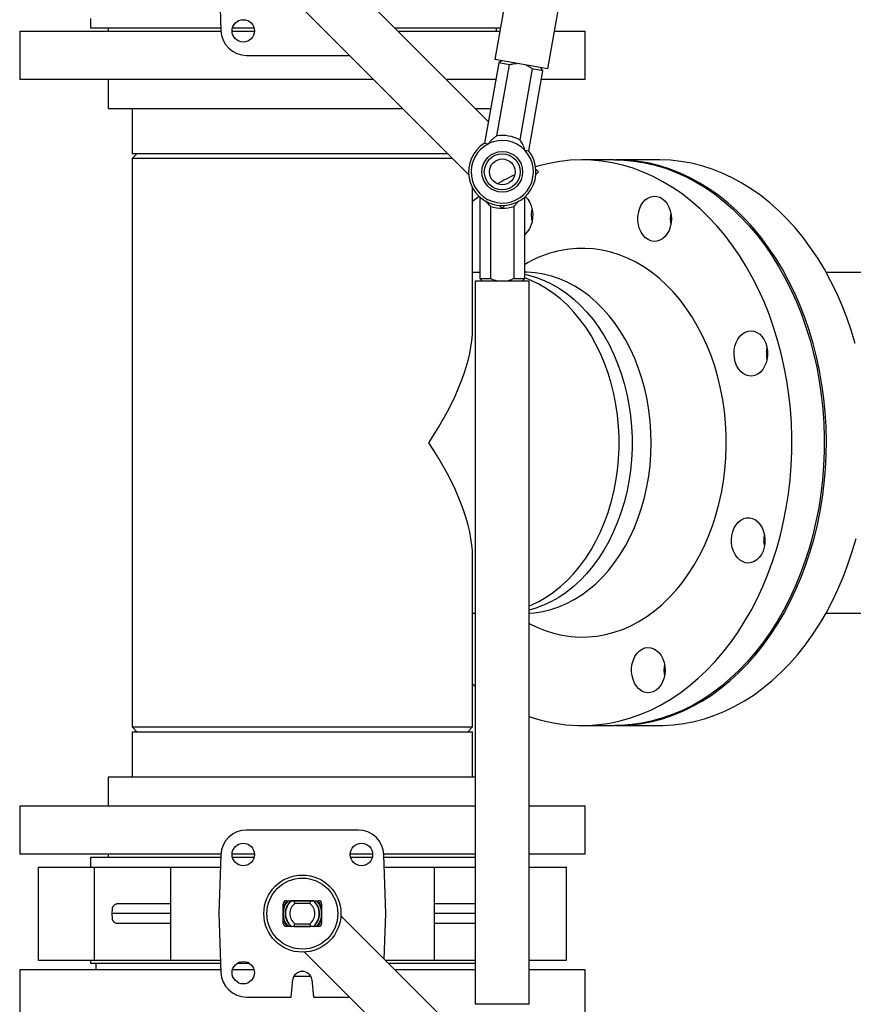
# Paper-space layout 'Center of Gravity' of a CAD drawing. Units: inches. Extents: x 0.3 to 21.8, y 0.2 to 16.9.
# Drawn here: x 6.8 to 7.4, y 4.5 to 5.3 of the extents above; entities that cross this region are included whole.
import ezdxf

# ---------------------------------------------------------------- set-up
doc = ezdxf.new("R2010")
doc.units = ezdxf.units.IN
doc.header["$MEASUREMENT"] = 0

psp = doc.layouts.new('Center of Gravity')

# ---------------------------------------------------------------- linework, layer by layer
at = {"color": 7, "linetype": 'Continuous', "lineweight": 25}
for p, q in [((7.18148, 5.52751), (7.14273, 5.30825)), ((7.18581, 5.30064), (7.22456, 5.5199)), ((6.91911, 5.3793), (6.92077, 5.33169)), ((7.13756, 5.25802), (7.01802, 5.37756)), ((6.98856, 5.3481), (7.12161, 5.21504)), ((6.81495, 5.34159), (6.81495, 5.33371)), ((6.75765, 5.33111), (6.75765, 5.29205)), ((6.75765, 5.33111), (6.9208, 5.33111)), ((6.9207, 5.33371), (6.81495, 5.33371)), ((6.82932, 5.33371), (6.82932, 5.33111)), ((6.92984, 5.33111), (6.94804, 5.33111)), ((6.94775, 5.33371), (6.93013, 5.33371)), ((7.14723, 5.33371), (7.06187, 5.33371)), ((7.06447, 5.33111), (7.14677, 5.33111)), ((7.14432, 5.33111), (7.14432, 5.33371)), ((7.1912, 5.33111), (7.21599, 5.33111)), ((7.21599, 5.29205), (7.21599, 5.33111)), ((6.9416, 5.31159), (7.02507, 5.31159)), ((7.14596, 5.30556), (7.13446, 5.24049)), ((7.17962, 5.30173), (7.14273, 5.30825)), ((7.14837, 5.30725), (7.14596, 5.30556)), ((7.15466, 5.30402), (7.14596, 5.30556)), ((7.14448, 5.2464), (7.15466, 5.30402)), ((7.17316, 5.30076), (7.16297, 5.24314)), ((7.17036, 5.23415), (7.18186, 5.29922)), ((7.18186, 5.29922), (7.17316, 5.30076)), ((7.18581, 5.30064), (7.17962, 5.30173)), ((7.18186, 5.29922), (7.18017, 5.30163)), ((7.04461, 5.29205), (6.75765, 5.29205)), ((6.82932, 5.29205), (6.82932, 5.26871)), ((7.14357, 5.29205), (7.10353, 5.29205)), ((7.21599, 5.29205), (7.18059, 5.29205)), ((6.82932, 5.26871), (7.06794, 5.26871)), ((6.8489, 5.26871), (6.8489, 5.23196)), ((7.12687, 5.26871), (7.13945, 5.26871)), ((7.13446, 5.24049), (7.13768, 5.23992)), ((7.13771, 5.24009), (7.13768, 5.23992)), ((7.16714, 5.23472), (7.16717, 5.23488)), ((7.16714, 5.23472), (7.17036, 5.23415)), ((6.85269, 5.23196), (6.8488, 5.22807)), ((6.8488, 5.22807), (6.8488, 4.76752)), ((7.08924, 5.22807), (6.8488, 5.22807)), ((7.08434, 5.23196), (6.8489, 5.23196)), ((7.10469, 5.23196), (7.08434, 5.23196)), ((7.10858, 5.22807), (7.08924, 5.22807)), ((7.23988, 5.22696), (7.21363, 5.22696)), ((7.27567, 5.22696), (7.24163, 5.22696)), ((7.17833, 5.21725), (7.17612, 5.21946)), ((7.17612, 5.21504), (7.17833, 5.21725)), ((7.12484, 5.09032), (7.12484, 5.20419)), ((7.13007, 5.19739), (7.12484, 5.19325)), ((7.13064, 5.19687), (7.13064, 5.13079)), ((7.16709, 5.13079), (7.16709, 5.19687)), ((7.13948, 5.13079), (7.13948, 5.18931)), ((7.14666, 5.19), (7.14887, 5.18779)), ((7.14887, 5.18779), (7.15107, 5.19)), ((7.15826, 5.18931), (7.15826, 5.13079)), ((7.13064, 5.13582), (7.12484, 5.13582)), ((7.13064, 5.13079), (7.13272, 5.12871)), ((7.13064, 5.13079), (7.13948, 5.13079)), ((7.15826, 5.13079), (7.16709, 5.13079)), ((7.16501, 5.12871), (7.16709, 5.13079)), ((7.16898, 5.1359), (7.16707, 5.13592)), ((7.65521, 5.13582), (7.41142, 5.13582)), ((7.12699, 5.12871), (7.12699, 4.54279)), ((7.16433, 5.12871), (7.12699, 5.12871)), ((7.17074, 5.12871), (7.16433, 5.12871)), ((7.17074, 4.54279), (7.17074, 5.12871)), ((7.36091, 4.91752), (7.36181, 4.91997)), ((7.12484, 4.76752), (7.12484, 4.90527)), ((7.12484, 4.85978), (7.12699, 4.85978)), ((7.41142, 4.85978), (7.65521, 4.85978)), ((7.12484, 4.80235), (7.12699, 4.8006)), ((6.8488, 4.76752), (6.85269, 4.76363)), ((6.8488, 4.76752), (7.12484, 4.76752)), ((6.8489, 4.76363), (6.8489, 4.72688)), ((6.8489, 4.76363), (7.08434, 4.76363)), ((7.08434, 4.76363), (7.12474, 4.76363)), ((7.12095, 4.76363), (7.12484, 4.76752)), ((7.12474, 4.72688), (7.12474, 4.76363)), ((7.21363, 4.76863), (7.23988, 4.76863)), ((7.24163, 4.76863), (7.27567, 4.76863)), ((6.82932, 4.72688), (6.82932, 4.70355)), ((7.12699, 4.72688), (6.82932, 4.72688)), ((6.75765, 4.70355), (6.75765, 4.66448)), ((6.75765, 4.70355), (7.12699, 4.70355)), ((7.17074, 4.70355), (7.21599, 4.70355)), ((7.21599, 4.66448), (7.21599, 4.70355)), ((7.03205, 4.68401), (6.9416, 4.68401)), ((6.9208, 4.66448), (6.75765, 4.66448)), ((6.81495, 4.66188), (6.81495, 4.65401)), ((6.81495, 4.66188), (6.9207, 4.66188)), ((6.82932, 4.66448), (6.82932, 4.66188)), ((6.92077, 4.6639), (6.91911, 4.6163)), ((6.94804, 4.66448), (6.92984, 4.66448)), ((6.93013, 4.66188), (6.94775, 4.66188)), ((7.0438, 4.66448), (7.0256, 4.66448)), ((7.02589, 4.66188), (7.04351, 4.66188)), ((7.12699, 4.66448), (7.05284, 4.66448)), ((7.05453, 4.6163), (7.05287, 4.6639)), ((7.05294, 4.66188), (7.12699, 4.66188)), ((7.21599, 4.66448), (7.17074, 4.66448)), ((6.77272, 4.65401), (6.77272, 4.57859)), ((6.77272, 4.65401), (6.81817, 4.65401)), ((6.81817, 4.65401), (6.81817, 4.57859)), ((6.81817, 4.65401), (6.83457, 4.65401)), ((6.83457, 4.65401), (6.84702, 4.65401)), ((6.84702, 4.65401), (6.87983, 4.65401)), ((6.87983, 4.65401), (6.87983, 4.57859)), ((6.87983, 4.65401), (6.92043, 4.65401)), ((7.05321, 4.65401), (7.09381, 4.65401)), ((7.09381, 4.57859), (7.09381, 4.65401)), ((7.09381, 4.65401), (7.12663, 4.65401)), ((7.12663, 4.65401), (7.12699, 4.65401)), ((7.17074, 4.65401), (7.20092, 4.65401)), ((7.20092, 4.57859), (7.20092, 4.65401)), ((6.83261, 4.6163), (6.8328, 4.62016)), ((6.9712, 4.60838), (6.9712, 4.62421)), ((6.9737, 4.62671), (6.99995, 4.62671)), ((6.97788, 4.62663), (6.97747, 4.62663)), ((6.98016, 4.62663), (6.97788, 4.62663)), ((6.98081, 4.62455), (6.98016, 4.62663)), ((6.99348, 4.62663), (6.98016, 4.62663)), ((6.99283, 4.62455), (6.98081, 4.62455)), ((6.99348, 4.62663), (6.99283, 4.62455)), ((6.99576, 4.62663), (6.99348, 4.62663)), ((6.99617, 4.62663), (6.99576, 4.62663)), ((7.00245, 4.62421), (7.00245, 4.60838)), ((6.8328, 4.61243), (6.83261, 4.6163)), ((6.87983, 4.6163), (6.83261, 4.6163)), ((6.91911, 4.6163), (6.92077, 4.56869)), ((7.01802, 4.61456), (7.15107, 4.48151)), ((7.05324, 4.57934), (7.05453, 4.6163)), ((7.12699, 4.6163), (7.09381, 4.6163)), ((6.99995, 4.60588), (6.9737, 4.60588)), ((6.97747, 4.60596), (6.97788, 4.60596)), ((6.98016, 4.60596), (6.98081, 4.60805)), ((6.98016, 4.60596), (6.99348, 4.60596)), ((6.98081, 4.60805), (6.99283, 4.60805)), ((6.99283, 4.60805), (6.99348, 4.60596)), ((6.99576, 4.60596), (6.99617, 4.60596)), ((7.12161, 4.45204), (6.98856, 4.5851)), ((6.77272, 4.57859), (6.81817, 4.57859)), ((6.81495, 4.57859), (6.81495, 4.57592)), ((6.92052, 4.57592), (6.81495, 4.57592)), ((6.81817, 4.57859), (6.83457, 4.57859)), ((6.81928, 4.57592), (6.81928, 4.57071)), ((6.83457, 4.57859), (6.84702, 4.57859)), ((6.84702, 4.57859), (6.87983, 4.57859)), ((6.87983, 4.57859), (6.92043, 4.57859)), ((6.9441, 4.57592), (6.93379, 4.57592)), ((7.05399, 4.57859), (7.09381, 4.57859)), ((7.12699, 4.57592), (7.05666, 4.57592)), ((7.09381, 4.57859), (7.12663, 4.57859)), ((7.12663, 4.57859), (7.12699, 4.57859)), ((7.17074, 4.57859), (7.20092, 4.57859)), ((6.75765, 4.57071), (6.75765, 4.52905)), ((6.9207, 4.57071), (6.75765, 4.57071)), ((6.94775, 4.57071), (6.93013, 4.57071)), ((6.97996, 4.56546), (6.99368, 4.56546)), ((7.12699, 4.57071), (7.06187, 4.57071)), ((7.21599, 4.57071), (7.17074, 4.57071)), ((7.21599, 4.52905), (7.21599, 4.57071)), ((6.97777, 4.54859), (6.97902, 4.56288)), ((6.99462, 4.56288), (6.99587, 4.54859)), ((6.9416, 4.54859), (6.97777, 4.54859)), ((6.99587, 4.54859), (7.02507, 4.54859)), ((7.16433, 4.54279), (7.12699, 4.54279)), ((7.17074, 4.54279), (7.16433, 4.54279))]:
    psp.add_line(p, q, dxfattribs=at)
at = {"color": 7, "linetype": 'Continuous', "lineweight": 25, "flags": 128}
for points in [[(7.21045, 4.76867), (7.219, 4.76874), (7.22753, 4.7694), (7.23603, 4.77063), (7.24447, 4.77243), (7.25284, 4.77481), (7.2611, 4.77774), (7.26924, 4.78123), (7.27725, 4.78527), (7.28509, 4.78985), (7.29275, 4.79495), (7.30022, 4.80057), (7.30746, 4.80668), (7.31447, 4.81327), (7.32122, 4.82034), (7.3277, 4.82784), (7.33389, 4.83578), (7.33978, 4.84413), (7.34535, 4.85287), (7.35059, 4.86197), (7.35548, 4.87142), (7.36001, 4.88118), (7.36417, 4.89124), (7.36796, 4.90157), (7.37135, 4.91214), (7.37434, 4.92293), (7.37693, 4.9339), (7.37911, 4.94504), (7.38087, 4.95632), (7.3822, 4.96769), (7.38311, 4.97914), (7.38359, 4.99064), (7.38364, 5.00216), (7.38327, 5.01367), (7.38246, 5.02513), (7.38123, 5.03653), (7.37957, 5.04783), (7.3775, 5.05901), (7.37501, 5.07002), (7.37211, 5.08086), (7.36882, 5.09149), (7.36513, 5.10188), (7.36105, 5.112), (7.35661, 5.12184), (7.3518, 5.13137), (7.34665, 5.14055), (7.34116, 5.14938), (7.33535, 5.15783), (7.32923, 5.16587), (7.32281, 5.17348), (7.31613, 5.18065), (7.30918, 5.18736), (7.30199, 5.19359), (7.29458, 5.19933), (7.28696, 5.20456), (7.27916, 5.20926), (7.2712, 5.21343), (7.26308, 5.21706), (7.25485, 5.22013), (7.24651, 5.22264), (7.23808, 5.22458), (7.2296, 5.22595), (7.22107, 5.22674), (7.21252, 5.22696), (7.20398, 5.22659), (7.19546, 5.22565), (7.18699, 5.22413), (7.17859, 5.22205), (7.17591, 5.22126)], [(7.23988, 5.22696), (7.24732, 5.22674), (7.25585, 5.22595), (7.26434, 5.22458), (7.27276, 5.22264), (7.2811, 5.22013), (7.28934, 5.21706), (7.29745, 5.21343), (7.30542, 5.20926), (7.31322, 5.20456), (7.32084, 5.19933), (7.32825, 5.19359), (7.33544, 5.18736), (7.34238, 5.18065), (7.34907, 5.17348), (7.35548, 5.16587), (7.3616, 5.15783), (7.36742, 5.14938), (7.37291, 5.14055), (7.37806, 5.13137), (7.38287, 5.12184), (7.38731, 5.112), (7.39138, 5.10188), (7.39507, 5.09149), (7.39837, 5.08086), (7.40126, 5.07002), (7.40375, 5.05901), (7.40583, 5.04783), (7.40748, 5.03653), (7.40872, 5.02513), (7.40952, 5.01367), (7.4099, 5.00216), (7.40985, 4.99064), (7.40937, 4.97914), (7.40846, 4.96769), (7.40712, 4.95632), (7.40536, 4.94504), (7.40319, 4.9339), (7.4006, 4.92293), (7.39761, 4.91214), (7.39421, 4.90157), (7.39043, 4.89124), (7.38627, 4.88118), (7.38174, 4.87142), (7.37684, 4.86197), (7.37161, 4.85287), (7.36604, 4.84413), (7.36015, 4.83578), (7.35396, 4.82784), (7.34748, 4.82034), (7.34072, 4.81327), (7.33372, 4.80668), (7.32647, 4.80057), (7.31901, 4.79495), (7.31135, 4.78985), (7.3035, 4.78527), (7.2955, 4.78123), (7.28736, 4.77774), (7.27909, 4.77481), (7.27073, 4.77243), (7.26229, 4.77063), (7.25379, 4.7694), (7.24526, 4.76874), (7.23988, 4.76863)], [(7.24076, 4.76863), (7.24491, 4.76867), (7.25345, 4.76918), (7.26195, 4.77027), (7.27041, 4.77194), (7.2788, 4.77417), (7.28709, 4.77697), (7.29526, 4.78033), (7.3033, 4.78423), (7.31119, 4.78868), (7.31889, 4.79365), (7.32641, 4.79914), (7.33371, 4.80513), (7.34077, 4.81161), (7.34759, 4.81856), (7.35414, 4.82596), (7.3604, 4.8338), (7.36637, 4.84205), (7.37202, 4.85069), (7.37734, 4.85971), (7.38231, 4.86907), (7.38694, 4.87876), (7.39119, 4.88875), (7.39507, 4.89901), (7.39856, 4.90953), (7.40165, 4.92026), (7.40434, 4.9312), (7.40662, 4.9423), (7.40848, 4.95354), (7.40992, 4.96489), (7.41093, 4.97633), (7.41152, 4.98782), (7.41167, 4.99934), (7.4114, 5.01085), (7.4107, 5.02233), (7.40957, 5.03375), (7.40802, 5.04507), (7.40605, 5.05628), (7.40366, 5.06734), (7.40086, 5.07822), (7.39766, 5.0889), (7.39407, 5.09935), (7.39009, 5.10955), (7.38574, 5.11946), (7.38102, 5.12906), (7.37595, 5.13833), (7.37054, 5.14725), (7.3648, 5.15579), (7.35876, 5.16393), (7.35242, 5.17165), (7.34579, 5.17894), (7.33891, 5.18576), (7.33178, 5.19211), (7.32442, 5.19797), (7.31685, 5.20332), (7.30909, 5.20816), (7.30117, 5.21246), (7.29309, 5.21622), (7.28488, 5.21943), (7.27656, 5.22208), (7.26816, 5.22416), (7.25968, 5.22567), (7.25116, 5.2266), (7.24262, 5.22696), (7.24076, 5.22696)], [(7.4349, 5.07822), (7.4317, 5.0889), (7.42811, 5.09935), (7.42413, 5.10955), (7.41978, 5.11946), (7.41506, 5.12906), (7.40999, 5.13833), (7.40458, 5.14725), (7.39884, 5.15579), (7.3928, 5.16393), (7.38646, 5.17165), (7.37983, 5.17894), (7.37295, 5.18576), (7.36582, 5.19211), (7.35846, 5.19797), (7.35089, 5.20332), (7.34313, 5.20816), (7.33521, 5.21246), (7.32713, 5.21622), (7.31892, 5.21943), (7.3106, 5.22208), (7.3022, 5.22416), (7.29372, 5.22567), (7.2852, 5.2266), (7.27666, 5.22696), (7.27567, 5.22696)], [(7.16753, 5.19727), (7.16767, 5.19714), (7.16955, 5.19504), (7.17112, 5.19253), (7.17233, 5.18967), (7.17314, 5.18658), (7.17353, 5.18333), (7.17349, 5.18004), (7.17301, 5.17682), (7.17211, 5.17377), (7.17082, 5.17098), (7.16918, 5.16854), (7.16725, 5.16654), (7.16709, 5.16642)], [(7.26291, 5.19241), (7.26481, 5.19447), (7.26695, 5.19603), (7.26927, 5.19706), (7.27169, 5.19752), (7.27412, 5.19738), (7.2765, 5.19666), (7.27875, 5.19538), (7.28079, 5.19358), (7.28256, 5.19132), (7.284, 5.18867), (7.28507, 5.18571), (7.28572, 5.18255), (7.28595, 5.17927), (7.28574, 5.176), (7.2851, 5.17283), (7.28405, 5.16986), (7.28263, 5.16719), (7.28087, 5.16491), (7.27884, 5.16309), (7.2766, 5.16179), (7.27423, 5.16105), (7.27179, 5.16089), (7.26937, 5.16131), (7.26705, 5.16232), (7.2649, 5.16386), (7.26298, 5.1659), (7.26137, 5.16837), (7.26011, 5.17119), (7.25925, 5.17426), (7.2588, 5.17749), (7.25879, 5.18078), (7.25922, 5.18401), (7.26007, 5.1871), (7.26131, 5.18992), (7.26291, 5.19241)], [(7.17262, 5.18237), (7.17288, 5.18564), (7.17309, 5.18684)], [(7.17309, 5.17722), (7.17279, 5.17909), (7.17262, 5.18237)], [(7.17074, 4.85128), (7.17678, 4.84833), (7.18355, 4.8456), (7.19042, 4.84343), (7.19738, 4.84183), (7.2044, 4.84079), (7.21145, 4.84032), (7.21851, 4.84043), (7.22555, 4.84112), (7.23254, 4.84237), (7.23947, 4.8442), (7.24631, 4.84658), (7.25302, 4.84952), (7.2596, 4.85299), (7.266, 4.857), (7.27221, 4.86151), (7.27821, 4.86653), (7.28397, 4.87203), (7.28948, 4.87798), (7.29471, 4.88437), (7.29964, 4.89117), (7.30426, 4.89837), (7.30855, 4.90592), (7.3125, 4.91382), (7.31608, 4.92201), (7.31929, 4.93049), (7.32211, 4.93921), (7.32454, 4.94814), (7.32656, 4.95726), (7.32817, 4.96652), (7.32936, 4.9759), (7.33013, 4.98536), (7.33048, 4.99486), (7.33039, 5.00437), (7.32989, 5.01386), (7.32896, 5.02329), (7.3276, 5.03263), (7.32583, 5.04184), (7.32366, 5.05089), (7.32108, 5.05975), (7.3181, 5.06838), (7.31475, 5.07675), (7.31103, 5.08483), (7.30695, 5.0926), (7.30253, 5.10002), (7.29779, 5.10707), (7.29274, 5.11372), (7.28741, 5.11994), (7.2818, 5.12573), (7.27594, 5.13104), (7.26986, 5.13587), (7.26357, 5.14019), (7.2571, 5.14399), (7.25047, 5.14727), (7.24371, 5.14999), (7.23683, 5.15216), (7.22987, 5.15377), (7.22286, 5.1548), (7.21581, 5.15527), (7.21581, 5.15527)], [(7.16709, 5.13434), (7.17003, 5.13368), (7.17651, 5.13178), (7.1829, 5.12933), (7.18915, 5.12633), (7.19524, 5.12278), (7.20116, 5.11872), (7.20686, 5.11414), (7.21233, 5.10908), (7.21755, 5.10355), (7.22249, 5.09757), (7.22714, 5.09118), (7.23146, 5.0844), (7.23546, 5.07725), (7.2391, 5.06977), (7.24237, 5.06199), (7.24526, 5.05394), (7.24776, 5.04565), (7.24986, 5.03717), (7.25154, 5.02851), (7.25281, 5.01973), (7.25365, 5.01086), (7.25407, 5.00193), (7.25405, 4.99298), (7.2536, 4.98406), (7.25273, 4.97519), (7.25143, 4.96642), (7.24971, 4.95778), (7.24759, 4.9493), (7.24506, 4.94103), (7.24213, 4.933), (7.23883, 4.92524), (7.23516, 4.91779), (7.23115, 4.91067), (7.22679, 4.90391), (7.22213, 4.89755), (7.21716, 4.89161), (7.21193, 4.88611), (7.20644, 4.88109), (7.20072, 4.87655), (7.19479, 4.87252), (7.18868, 4.86902), (7.18242, 4.86606), (7.17603, 4.86365), (7.17074, 4.8621)], [(7.17074, 4.86565), (7.17221, 4.86626), (7.17846, 4.86924), (7.18456, 4.87276), (7.19047, 4.87681), (7.19618, 4.88136), (7.20166, 4.8864), (7.20688, 4.89191), (7.21183, 4.89786), (7.21648, 4.90423), (7.22082, 4.911), (7.22482, 4.91812), (7.22847, 4.92559), (7.23176, 4.93335), (7.23466, 4.94139), (7.23717, 4.94966), (7.23929, 4.95813), (7.24099, 4.96677), (7.24227, 4.97554), (7.24312, 4.98441), (7.24355, 4.99333), (7.24355, 5.00227), (7.24312, 5.01119), (7.24227, 5.02005), (7.24099, 5.02882), (7.23929, 5.03746), (7.23717, 5.04593), (7.23466, 5.05421), (7.23176, 5.06224), (7.22847, 5.07001), (7.22482, 5.07747), (7.22082, 5.0846), (7.21648, 5.09136), (7.21183, 5.09773), (7.20688, 5.10369), (7.20166, 5.10919), (7.19618, 5.11424), (7.19047, 5.11879), (7.18456, 5.12283), (7.17846, 5.12635), (7.17221, 5.12934), (7.16709, 5.13133)], [(7.17074, 4.85976), (7.17511, 4.8601), (7.18171, 4.86109), (7.18824, 4.86265), (7.19469, 4.86478), (7.20102, 4.86747), (7.20721, 4.8707), (7.21323, 4.87447), (7.21906, 4.87876), (7.22467, 4.88354), (7.23003, 4.88881), (7.23514, 4.89453), (7.23995, 4.90068), (7.24447, 4.90724), (7.24865, 4.91418), (7.2525, 4.92147), (7.25599, 4.92909), (7.2591, 4.93699), (7.26183, 4.94514), (7.26416, 4.95352), (7.26608, 4.96208), (7.26759, 4.97079), (7.26867, 4.97962), (7.26934, 4.98852), (7.26957, 4.99746), (7.26937, 5.0064), (7.26874, 5.0153), (7.26769, 5.02414), (7.26621, 5.03286), (7.26432, 5.04143), (7.26202, 5.04982), (7.25932, 5.058), (7.25623, 5.06592), (7.25278, 5.07355), (7.24896, 5.08087), (7.2448, 5.08784), (7.24031, 5.09443), (7.23551, 5.10062), (7.23043, 5.10637), (7.22508, 5.11167), (7.21949, 5.11649), (7.21368, 5.12081), (7.20767, 5.12462), (7.2015, 5.1279), (7.19518, 5.13063), (7.18874, 5.1328), (7.18221, 5.13441), (7.17561, 5.13544), (7.16898, 5.1359)], [(7.35059, 5.08844), (7.35301, 5.08809), (7.35535, 5.08715), (7.35753, 5.08567), (7.35947, 5.08369), (7.36112, 5.08127), (7.36243, 5.0785), (7.36335, 5.07545), (7.36385, 5.07223), (7.36391, 5.06895), (7.36354, 5.0657), (7.36274, 5.06259), (7.36154, 5.05973), (7.35999, 5.0572), (7.35812, 5.05508), (7.35601, 5.05345), (7.35371, 5.05235), (7.3513, 5.05183), (7.34886, 5.05189), (7.34647, 5.05253), (7.3442, 5.05375), (7.34213, 5.05548), (7.34033, 5.05769), (7.33884, 5.0603), (7.33773, 5.06322), (7.33702, 5.06637), (7.33673, 5.06963), (7.33689, 5.07291), (7.33747, 5.0761), (7.33848, 5.0791), (7.33986, 5.08181), (7.34157, 5.08414), (7.34357, 5.08602), (7.34579, 5.08739), (7.34815, 5.08821), (7.35059, 5.08844)], [(7.36393, 5.06938), (7.36383, 5.06968), (7.36306, 5.07201)], [(7.35803, 4.93138), (7.35956, 4.92882), (7.36073, 4.92593), (7.36149, 4.92281), (7.36182, 4.91955), (7.36172, 4.91627), (7.36119, 4.91306), (7.36024, 4.91003), (7.3589, 4.90728), (7.35723, 4.9049), (7.35526, 4.90296), (7.35306, 4.90152), (7.35072, 4.90063), (7.34829, 4.90033), (7.34586, 4.90061), (7.3435, 4.90147), (7.3413, 4.90289), (7.33932, 4.90481), (7.33763, 4.90718), (7.33628, 4.90991), (7.33531, 4.91293), (7.33476, 4.91613), (7.33464, 4.91941), (7.33496, 4.92267), (7.33571, 4.9258), (7.33685, 4.9287), (7.33837, 4.93128), (7.3402, 4.93345), (7.34229, 4.93515), (7.34457, 4.93631), (7.34697, 4.93691), (7.3494, 4.93693), (7.35181, 4.93635), (7.35409, 4.93521), (7.35619, 4.93353), (7.35803, 4.93138)], [(7.27567, 4.76863), (7.27895, 4.76867), (7.28749, 4.76918), (7.29599, 4.77027), (7.30445, 4.77194), (7.31284, 4.77417), (7.32113, 4.77697), (7.3293, 4.78033), (7.33734, 4.78423), (7.34523, 4.78868), (7.35294, 4.79365), (7.36045, 4.79914), (7.36775, 4.80513), (7.37481, 4.81161), (7.38163, 4.81856), (7.38818, 4.82596), (7.39444, 4.8338), (7.40041, 4.84205), (7.40606, 4.85069), (7.41138, 4.85971), (7.41635, 4.86907), (7.42098, 4.87876), (7.42523, 4.88875), (7.42911, 4.89901), (7.4326, 4.90953), (7.43569, 4.92026)], [(7.28089, 4.81322), (7.28062, 4.80996), (7.27993, 4.8068), (7.27883, 4.80387), (7.27736, 4.80125), (7.27557, 4.79902), (7.27351, 4.79726), (7.27125, 4.79603), (7.26886, 4.79535), (7.26642, 4.79527), (7.26401, 4.79577), (7.26171, 4.79684), (7.25958, 4.79846), (7.2577, 4.80055), (7.25613, 4.80307), (7.25492, 4.80592), (7.25411, 4.80902), (7.25372, 4.81226), (7.25376, 4.81555), (7.25424, 4.81877), (7.25514, 4.82183), (7.25643, 4.82462), (7.25807, 4.82705), (7.26001, 4.82905), (7.26217, 4.83055), (7.26451, 4.83151), (7.26693, 4.83189), (7.26936, 4.83168), (7.27173, 4.83089), (7.27396, 4.82954), (7.27597, 4.82768), (7.2777, 4.82537), (7.27909, 4.82267), (7.28011, 4.81969), (7.28072, 4.8165), (7.28089, 4.81322)]]:
    psp.add_lwpolyline(points, dxfattribs=at)
at = {"color": 7, "linetype": 'Continuous', "lineweight": 25}
for centre, radius in [((6.93894, 5.33142), 0.0091), ((7.14887, 5.21725), 0.01652), ((7.14887, 5.21725), 0.01456), ((7.14887, 5.21725), 0.01042), ((6.93894, 4.66417), 0.0091), ((7.0347, 4.66417), 0.0091), ((6.98682, 4.6163), 0.03125), ((6.98682, 4.6163), 0.02875), ((6.93894, 4.56842), 0.0091)]:
    psp.add_circle(centre, radius, dxfattribs=at)
for centre, radius, start, end in [((6.9416, 5.33242), 0.02083, 182, 270), ((7.14887, 5.21725), 0.02542, 43.92283, 116.03576), ((7.14887, 5.21725), 0.02948, 61.40636, 98.55223), ((7.14887, 5.21725), 0.02734, 121.78961, 259.9793), ((7.14887, 5.21725), 0.02528, 116.25846, 43.70013), ((7.14887, 5.21725), 0.02734, 259.9793, 38.16898), ((7.22043, 5.0807), 0.14752, 114.61271, 120.70495), ((7.14887, 5.21725), 0.02948, 251.42706, 288.57294), ((7.30949, 5.1792), 0.02449, 168.67918, 191.32082), ((7.21425, 5.06329), 0.092, 89.03399, 120.8389), ((7.38744, 5.07011), 0.02445, 168.66125, 191.33875), ((7.38534, 4.91866), 0.02445, 168.65999, 191.34001), ((7.30438, 4.81356), 0.02444, 168.65573, 191.34427), ((7.21393, 4.89811), 0.12949, 250.51757, 268.46303), ((6.9416, 4.66317), 0.02083, 90, 178), ((7.03205, 4.66317), 0.02083, 2, 90), ((6.9737, 4.62421), 0.0025, 90, 180), ((6.98682, 4.6163), 0.01625, 140.13166, 164.05763), ((6.98682, 4.6163), 0.01563, 138.18969, 221.81031), ((6.98682, 4.6163), 0.01394, 132.14876, 227.85124), ((6.98682, 4.6163), 0.01367, 130.87864, 229.12136), ((6.98682, 4.6163), 0.01021, 126.08314, 233.91686), ((6.98682, 4.6163), 0.01021, 306.08314, 53.91686), ((6.98682, 4.6163), 0.01367, 310.87864, 49.12136), ((6.98682, 4.6163), 0.01394, 312.14876, 47.85124), ((6.98682, 4.6163), 0.01563, 318.18969, 41.81031), ((6.98682, 4.6163), 0.01625, 15.94237, 39.86834), ((6.99995, 4.62421), 0.0025, 0, 90), ((6.98682, 4.6163), 0.01625, 195.94237, 219.86834), ((6.98682, 4.6163), 0.01625, 320.13166, 344.05763), ((6.9737, 4.60838), 0.0025, 180, 270), ((6.99995, 4.60838), 0.0025, 270, 0), ((6.9416, 4.56942), 0.02083, 182, 270), ((6.98682, 4.56151), 0.00792, 10, 170)]:
    psp.add_arc(centre, radius, start, end, dxfattribs=at)
for major_axis, start_param, end_param in [((0.12613, 0.12613), 5.130439, 5.865135), ((0.12613, -0.12613), 0.41805, 1.152746)]:
    psp.add_ellipse((6.98682, 4.9978), major_axis=major_axis, ratio=0.444236, start_param=start_param, end_param=end_param, dxfattribs=at)
for points, knots in [([(7.15466, 5.30402), (7.15556, 5.30428), (7.15692, 5.30467), (7.15877, 5.305), (7.15974, 5.30511), (7.16024, 5.30515), (7.16027, 5.30515)], [0, 0, 0, 0, 0.489434, 0.736547, 0.984658, 1, 1, 1, 1]), ([(7.16828, 5.30373), (7.1687, 5.30354), (7.16953, 5.30314), (7.17119, 5.30218), (7.17236, 5.30133), (7.17316, 5.30076)], [0, 0, 0, 0, 0.2419405, 0.4849361, 1, 1, 1, 1]), ([(7.14448, 5.2464), (7.14434, 5.24632), (7.14394, 5.24609), (7.1433, 5.24567), (7.14258, 5.24516), (7.14188, 5.24462), (7.14121, 5.24404), (7.14056, 5.24344), (7.13994, 5.24281), (7.13934, 5.24216), (7.13877, 5.24149), (7.13822, 5.2408), (7.13788, 5.24033), (7.13771, 5.24009)], [0, 0, 0, 0, 0.050957, 0.143905, 0.237056, 0.330758, 0.424618, 0.520197, 0.615908, 0.711981, 0.80816, 0.904037, 1, 1, 1, 1]), ([(7.16717, 5.23488), (7.16699, 5.2355), (7.16662, 5.23675), (7.16587, 5.23858), (7.16494, 5.24038), (7.16397, 5.24191), (7.16325, 5.2428), (7.16297, 5.24314)], [0, 0, 0, 0, 0.21302, 0.427072, 0.645118, 0.865007, 1, 1, 1, 1]), ([(7.13564, 5.19365), (7.13571, 5.19353), (7.13613, 5.19285), (7.13707, 5.19168), (7.13828, 5.19034), (7.13915, 5.18959), (7.13948, 5.18931)], [0, 0, 0, 0, 0.070018, 0.423952, 0.780879, 1, 1, 1, 1]), ([(7.15826, 5.18931), (7.15838, 5.18941), (7.15874, 5.18971), (7.15929, 5.19023), (7.15992, 5.19086), (7.16051, 5.19152), (7.16107, 5.1922), (7.1616, 5.1929), (7.16193, 5.19338), (7.16209, 5.19362)], [0, 0, 0, 0, 0.083059, 0.234564, 0.386399, 0.539131, 0.692122, 0.847915, 1, 1, 1, 1]), ([(7.1448, 5.12871), (7.14435, 5.12883), (7.14346, 5.12908), (7.14166, 5.12973), (7.14036, 5.13036), (7.13948, 5.13079)], [0, 0, 0, 0, 0.24194, 0.484936, 1, 1, 1, 1]), ([(7.15826, 5.13079), (7.15741, 5.13038), (7.15615, 5.12977), (7.15438, 5.12912), (7.15345, 5.12884), (7.15296, 5.12872), (7.15293, 5.12871)], [0, 0, 0, 0, 0.489434, 0.736547, 0.984658, 1, 1, 1, 1]), ([(6.8328, 4.62016), (6.83282, 4.62039), (6.83286, 4.62085), (6.83306, 4.62151), (6.83336, 4.62214), (6.83382, 4.62282), (6.83428, 4.6232), (6.83457, 4.62343)], [0, 0, 0, 0, 0.174385, 0.353859, 0.528235, 0.7076, 1, 1, 1, 1]), ([(6.83685, 4.62411), (6.83662, 4.6241), (6.83617, 4.62408), (6.83537, 4.6239), (6.83487, 4.62361), (6.83457, 4.62343)], [0, 0, 0, 0, 0.274002, 0.555528, 1, 1, 1, 1]), ([(6.87983, 4.62411), (6.87826, 4.62411), (6.87145, 4.62411), (6.86069, 4.62411), (6.84768, 4.62411), (6.84045, 4.62411), (6.83685, 4.62411)], [0, 0, 0, 0, 0.0906867, 0.3943775, 0.6980683, 1, 1, 1, 1]), ([(7.12699, 4.62411), (7.12654, 4.62411), (7.12237, 4.62411), (7.11286, 4.62411), (7.10219, 4.62411), (7.09538, 4.62411), (7.09381, 4.62411)], [0, 0, 0, 0, 0.050232, 0.463423, 0.876615, 1, 1, 1, 1]), ([(6.83457, 4.60916), (6.83439, 4.6093), (6.83404, 4.60957), (6.83359, 4.61009), (6.83323, 4.61069), (6.83292, 4.61146), (6.83284, 4.61207), (6.8328, 4.61243)], [0, 0, 0, 0, 0.177075, 0.35923, 0.536323, 0.718654, 1, 1, 1, 1]), ([(6.83457, 4.60916), (6.83475, 4.60905), (6.83512, 4.60882), (6.83588, 4.60855), (6.83648, 4.60851), (6.83685, 4.60848)], [0, 0, 0, 0, 0.269562, 0.547276, 1, 1, 1, 1]), ([(6.83685, 4.60848), (6.84045, 4.60848), (6.84768, 4.60848), (6.86069, 4.60848), (6.87145, 4.60848), (6.87826, 4.60848), (6.87983, 4.60848)], [0, 0, 0, 0, 0.301932, 0.605622, 0.909313, 1, 1, 1, 1]), ([(7.09381, 4.60848), (7.09538, 4.60848), (7.10219, 4.60848), (7.11286, 4.60848), (7.12237, 4.60848), (7.12654, 4.60848), (7.12699, 4.60848)], [0, 0, 0, 0, 0.123385, 0.536577, 0.949768, 1, 1, 1, 1])]:
    psp.add_open_spline(points, degree=3, knots=knots, dxfattribs=at)

doc.saveas('drawing.dxf')
